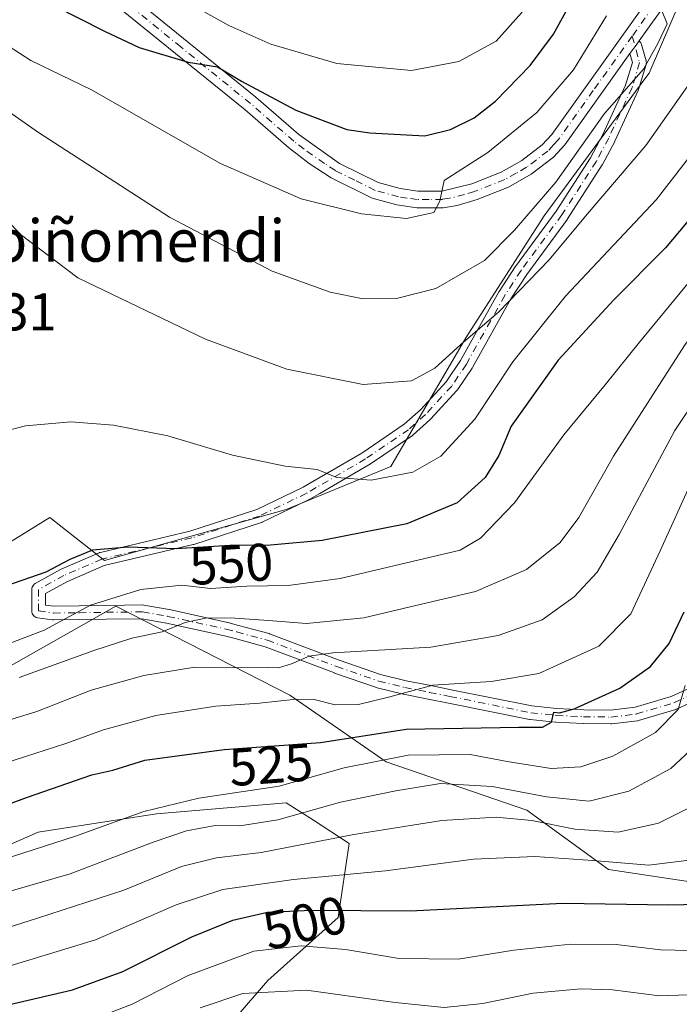
# Model space of a CAD drawing. Units: metres. Extents: x 583149 to 586590, y 4763638 to 4765994.
# Drawn here: x 585833 to 585958, y 4764859 to 4765045 of the extents above; entities that cross this region are included whole.
import ezdxf
from ezdxf.enums import TextEntityAlignment as Align

# ---------------------------------------------------------------- set-up
doc = ezdxf.new("R2010")
doc.units = ezdxf.units.M
doc.header["$MEASUREMENT"] = 0
doc.linetypes.add('DGN Style 4', pattern=[2.6384748266838614, 1.318413404963828, -0.6592067024819142, 0.001648016756204785, -0.6592067024819142])
for name, color, linetype, lineweight in [('Arbolado forestal CxS', 92, 'Continuous', 0), ('Camino Cxs', 7, 'Continuous', 0), ('Camino eje', 30, 'DGN Style 4', 13), ('Curva de nivel maestra', 30, 'Continuous', 30), ('Curva de nivel normal', 30, 'Continuous', 0), ('Pastizal CxS', 92, 'Continuous', 0), ('Pista no pavimentada Cxs', 111, 'Continuous', 0), ('Pista no pavimentada eje', 91, 'DGN Style 4', 0), ('Rótulo de curva de nivel directora', 7, 'Continuous', 0), ('Rótulo de punto de cota en terreno', 7, 'Continuous', 0), ('Texto cartográfico', 7, 'Continuous', 0)]:
    doc.layers.add(name, color=color, linetype=linetype, lineweight=lineweight)
doc.styles.add('Style-Arial', font='txt')

msp = doc.modelspace()

# ---------------------------------------------------------------- linework, layer by layer
at = {"layer": 'Arbolado forestal CxS', "color": 92, "linetype": 'Continuous', "lineweight": 0}
for points in [[(585758.1727, 4764942.908500001, 566.6382000000012), (585790.5427000001, 4764937.734300001, 557.904999999999), (585825.0247, 4764942.5275, 552.515400000004), (585839.1979, 4764951.249100001, 552.4951000000001), (585849.5549, 4764943.072100001, 550.0488000000041), (585883.9358999999, 4764952.7413, 553.2519999999931), (585903.7971000001, 4764960.891899999, 555.9550000000017), (585917.9945, 4764985.258300001, 561.5261000000028), (585932.8466999996, 4765008.365700001, 565.3568999999989), (585951.7430999996, 4765034.0481, 565.2305000000051), (585952.7131000003, 4765035.365900001, 565.1935999999987), (585967.3677000003, 4765069.444300001, 566.526199999993), (585986.2467, 4765080.3739, 561.7238000000071), (585991.5460999999, 4765096.974500001, 565.8561999999947), (586019.8923000004, 4765119.499500001, 562.0754000000015), (586037.5595000006, 4765127.541099999, 557.3053999999975), (586052.2005000003, 4765132.7985, 556.8966999999975), (586070.6448999997, 4765127.944499999, 556.9492000000029), (586084.9848999997, 4765126.771500001, 558.0399999999936)], [(585729.7111000001, 4764831.2709, 507.3837000000058), (585737.2594999997, 4764859.6721, 524.9081000000006), (585736.9139, 4764880.019500001, 536.5893999999971), (585730.1732999999, 4764901.1007, 559.8463999999949), (585733.4442999996, 4764922.905300001, 567.6708000000071), (585745.8574999999, 4764932.947100001, 568.1635999999999), (585758.1727, 4764942.908500001, 566.6382000000012), (585790.5427000001, 4764937.734300001, 557.904999999999), (585825.0247, 4764942.5275, 552.515400000004), (585839.1979, 4764951.249100001, 552.4951000000001), (585849.5549, 4764943.072100001, 550.0488000000041), (585883.9358999999, 4764952.7413, 553.2519999999931), (585903.7971000001, 4764960.891899999, 555.9550000000017), (585917.9945, 4764985.258300001, 561.5261000000028), (585932.8466999996, 4765008.365700001, 565.3568999999989), (585951.7430999996, 4765034.0481, 565.2305000000051), (585952.7131000003, 4765035.365900001, 565.1935999999987), (585967.3677000003, 4765069.444300001, 566.526199999993), (585986.2467, 4765080.3739, 561.7238000000071), (585991.5460999999, 4765096.974500001, 565.8561999999947), (586019.8923000004, 4765119.499500001, 562.0754000000015), (586037.5595000006, 4765127.541099999, 557.3053999999975)], [(586037.6149000004, 4765016.5065, 506.3181000000041), (586014.4612999996, 4764994.0559, 514.1157999999997), (586004.6387, 4764969.5001, 512.312699999995), (585999.0257000001, 4764960.3793, 511.700800000006), (585987.6667, 4764947.074300001, 511.975900000005), (585987.8321000002, 4764946.4057, 511.9484999999986), (585990.8547, 4764917.243100001, 505.9306999999972), (585990.4424999999, 4764907.0579, 503.3224000000046), (585985.6942999996, 4764907.0581, 506.394100000005), (585980.0812999997, 4764889.518300001, 502.7296000000061), (585968.1536999998, 4764881.099500001, 502.116399999999), (585945.0006999997, 4764884.6075, 505.4716999999946), (585929.5652999999, 4764895.833699999, 513.0339999999997), (585902.9042999997, 4764904.954700001, 521.540599999993), (585884.6627000002, 4764917.583900001, 531.8994999999995), (585851.6873000005, 4764934.422700001, 545.2308000000048), (585845.1183000002, 4764930.710100001, 544.4835000000021), (585819.4130999995, 4764916.181700001, 540.7366000000038)], [(585862.2103000004, 4764842.513300001, 482.0749000000069), (585880.4523, 4764863.561100001, 492.156799999997), (585893.7830999997, 4764875.487700001, 500.1745999999985), (585895.8881000001, 4764889.5197, 510.4311000000016), (585889.1135, 4764893.9035, 515.2330999999976), (585883.9606999997, 4764897.237500001, 519.0926000000036), (585859.4045000002, 4764895.133099999, 520.2023999999947), (585836.9528999999, 4764891.625499999, 522.7078000000038), (585796.9611000001, 4764874.086100001, 519.109700000001), (585777.3158999998, 4764880.400900001, 526.3084999999992), (585777.3161000004, 4764897.2393, 535.1356999999989), (585796.2597000003, 4764907.061100001, 538.7415000000037), (585819.4130999995, 4764916.181700001, 540.7366000000038), (585845.1183000002, 4764930.710100001, 544.4835000000021), (585851.6873000005, 4764934.422700001, 545.2308000000048), (585884.6627000002, 4764917.583900001, 531.8994999999995), (585902.9042999997, 4764904.954700001, 521.540599999993), (585929.5652999999, 4764895.833699999, 513.0339999999997), (585945.0006999997, 4764884.6075, 505.4716999999946), (585968.1536999998, 4764881.099500001, 502.116399999999), (585980.0812999997, 4764889.518300001, 502.7296000000061), (585985.6942999996, 4764907.0581, 506.394100000005), (585990.4424999999, 4764907.0579, 503.3224000000046)], [(585796.9611000001, 4764874.086100001, 519.109700000001), (585836.9528999999, 4764891.625499999, 522.7078000000038), (585859.4045000002, 4764895.133099999, 520.2023999999947), (585883.9606999997, 4764897.237500001, 519.0926000000036), (585889.1135, 4764893.9035, 515.2330999999976), (585895.8881000001, 4764889.5197, 510.4311000000016), (585893.7830999997, 4764875.487700001, 500.1745999999985), (585880.4523, 4764863.561100001, 492.156799999997), (585862.2103000004, 4764842.513300001, 482.0749000000069)]]:
    msp.add_polyline3d(points, dxfattribs=at)
at = {"layer": 'Camino Cxs', "color": 7, "linetype": 'Continuous', "lineweight": 0, "extrusion": (-0.8139660613887395, 0.5809074718439435, 0.002400013162584141), "elevation": 2291105.490837097, "flags": 128}
msp.add_lwpolyline([(-4218977.404041872, -4931.650338233769), (-4218976.108903298, -4931.38333735793), (-4218976.010116052, -4931.371737431384), (-4218974.433914175, -4931.356337387041)], dxfattribs=at)
at = {"layer": 'Camino Cxs', "color": 7, "linetype": 'Continuous', "lineweight": 0}
for points in [[(585962.3526999997, 4764916.988700001, 527.4088999999949), (585957.9326999999, 4764914.958699999, 529.3589999999967), (585957.8349000001, 4764914.918500001, 529.3723999999929), (585957.7635000005, 4764914.894900001, 529.3853999999993), (585950.7232999997, 4764912.7849, 526.9731000000029), (585950.5758999996, 4764912.7499, 526.9640000000073), (585950.5040999996, 4764912.7393, 526.9661999999954), (585945.6442999998, 4764912.159299999, 528.7485000000015), (585945.4824999999, 4764912.1501, 528.8601000000053), (585940.2851, 4764912.210300001, 531.2035999999935), (585940.2355000004, 4764912.2117, 531.2125999999989), (585935.0253, 4764912.471700001, 532.5816999999952), (585934.9555000003, 4764912.4771, 532.6051000000007), (585930.1555000005, 4764912.9771, 533.8996000000043), (585930.0642999997, 4764912.989900001, 533.9159000000072), (585930.0330999997, 4764912.9959, 533.9229999999952), (585914.7241000002, 4764916.085700001, 539.1751999999979), (585910.8783, 4764916.854699999, 540.6622999999963), (585906.1615000004, 4764917.7741, 541.9333999999944), (585906.1020999998, 4764917.7871, 541.934500000003), (585901.1821, 4764918.9871, 542.1003999999957), (585901.0641000001, 4764919.0219, 542.1073000000034), (585893.1089000005, 4764921.7819, 546.343599999993), (585893.0821000002, 4764921.7917, 546.3668000000034), (585879.9694999997, 4764926.771700001, 549.6037999999971), (585874.2741, 4764928.304300001, 552.656099999993), (585872.2736999998, 4764928.8365, 553.7051999999967), (585861.2978999997, 4764931.2445, 550.6955000000017), (585856.6249000002, 4764932.068700001, 551.1815999999963), (585849.9276999999, 4764931.9803, 556.5399000000034), (585844.7896999996, 4764931.910300001, 559.184699999998), (585839.9008999999, 4764931.8303, 558.9357000000019), (585839.7087000003, 4764931.842900001, 558.9014000000025), (585836.8689000001, 4764932.242900001, 557.2909999999974), (585836.8243000006, 4764932.2499, 557.2069000000047), (585836.6054999996, 4764932.308499999, 556.7924999999959), (585836.4001000002, 4764932.404300001, 556.3987999999954), (585836.2144999999, 4764932.534299999, 556.0714000000007), (585836.0543000001, 4764932.694499999, 555.917100000006), (585835.9243000001, 4764932.880100001, 555.8487000000023), (585835.8284999998, 4764933.0855, 555.8674000000028), (585835.7698999997, 4764933.304500001, 555.9707000000053), (585835.7500999998, 4764933.530099999, 556.1518999999971), (585835.7500999998, 4764937.610099999, 560.0123000000021), (585835.7698999997, 4764937.835899999, 560.136799999993), (585835.8284999998, 4764938.0547, 560.3095999999932), (585835.9243000001, 4764938.2601, 560.5271999999968), (585836.0543000001, 4764938.445699999, 560.7839999999997), (585836.2144999999, 4764938.606100001, 561.0727000000043), (585836.4118999997, 4764938.742699999, 561.4038), (585841.2237, 4764941.3893, 561.1235000000015), (585841.3333000002, 4764941.4429, 561.0246000000043), (585848.5333000004, 4764944.562899999, 552.4802999999956), (585848.6054999996, 4764944.591700001, 552.4584999999934), (585848.7525000004, 4764944.635500001, 552.4204000000027), (585865.7008999996, 4764948.623500001, 559.4300999999978), (585878.3859000001, 4764952.719900001, 554.9673999999941), (585887.1586999996, 4764956.9485, 556.7473999999929), (585888.9952999996, 4764958.0231, 556.3591000000015), (585898.2981000004, 4764963.431500001, 556.7807999999932), (585906.3371000001, 4764968.876300001, 558.6769999999962), (585909.4155000001, 4764971.6461, 559.2777999999962), (585914.2977, 4764976.939099999, 560.3260000000009), (585916.9918999998, 4764980.931700001, 562.5672999999952), (585924.2496999997, 4764993.9321, 570.3965000000027), (585924.2915000003, 4764994.000499999, 570.3796000000002), (585927.3712999999, 4764998.7205, 569.9244000000035), (585927.4130999995, 4764998.780900001, 569.9671999999991), (585935.1185, 4765009.247300001, 571.742499999993), (585941.6080999998, 4765019.358700001, 566.551099999997), (585943.8958999999, 4765023.6395, 566.7228999999934), (585948.2613000004, 4765033.091499999, 566.9556000000011), (585949.5475000005, 4765037.385299999, 566.6272999999928), (585949.0844999999, 4765039.067100001, 567.3411999999954), (585950.0000999998, 4765040.350099999, 567.325800000006), (585950.0575000001, 4765040.430500001, 567.3142999999982), (585950.8092999998, 4765041.485099999, 567.047200000001), (585950.8931, 4765041.4265, 566.9759999999952), (585951.0532999998, 4765041.266100001, 566.8368000000046), (585951.1832999997, 4765041.080499999, 566.7222999999941), (585951.2789000003, 4765040.8751, 566.6349000000046), (585951.3107000003, 4765040.775699999, 566.6037999999971), (585952.1535, 4765037.715299999, 566.0963000000047), (585952.1892999997, 4765037.5371, 566.0910000000003), (585952.2001, 4765037.355699999, 566.1321999999927), (585952.1853, 4765037.174500001, 566.188599999994), (585952.1454999996, 4765036.997099999, 566.2476000000024), (585950.7254999997, 4765032.257099999, 567.4661999999954), (585950.7017000001, 4765032.185500001, 567.4974999999977), (585950.6602999996, 4765032.085100001, 567.5399000000034), (585946.2402999997, 4765022.515100001, 566.4259000000021), (585946.2067, 4765022.4475, 566.4018000000069), (585943.8766999999, 4765018.0875, 565.7796999999991), (585943.8561000006, 4765018.050100001, 565.7807999999932), (585943.8243000006, 4765017.9979, 565.7831000000006), (585937.2843000004, 4765007.8079, 572.2848999999987), (585937.2368999999, 4765007.739499999, 572.335699999996), (585929.5286999998, 4764997.2689, 569.0270000000019), (585926.4933000002, 4764992.6173, 572.4940999999963), (585919.2304999996, 4764979.608300001, 563.141499999998), (585919.1776999999, 4764979.5231, 563.0359000000026), (585916.3979000002, 4764975.403100001, 560.8649000000005), (585916.3161000004, 4764975.294500001, 560.8338999999978), (585916.2757000001, 4764975.2487, 560.8191999999982), (585911.2856999999, 4764969.8387, 560.1542999999947), (585911.1995000001, 4764969.753699999, 560.1483000000007), (585908.0097000003, 4764966.8837, 559.4204000000027), (585907.9759000001, 4764966.8543, 559.4195999999939), (585907.8690999999, 4764966.7739, 559.411500000002), (585899.7193, 4764961.253900001, 556.6410999999935), (585899.6435000002, 4764961.206300001, 556.610400000005), (585890.3051000005, 4764955.777100001, 556.8309000000008), (585888.4232999999, 4764954.676300001, 557.9220999999961), (585888.3344999999, 4764954.629100001, 557.9820000000036), (585879.4347000001, 4764950.3391, 557.2663999999932), (585879.3148999996, 4764950.2885, 557.2593000000053), (585879.2695000004, 4764950.2731, 557.2538999999961), (585866.4495000001, 4764946.133099999, 559.8212000000058), (585866.3479000004, 4764946.104699999, 559.7771000000066), (585849.4606999997, 4764942.131300001, 553.4821999999986), (585842.4231000004, 4764939.081700001, 560.6869000000006), (585838.3501000004, 4764936.841499999, 561.5632999999943), (585838.3501000004, 4764934.6599, 560.1122999999934), (585839.9707000004, 4764934.431700001, 560.0622000000003), (585844.7505000001, 4764934.5101, 560.0194999999949), (585849.8926999997, 4764934.5801, 557.3421999999991), (585856.7216999996, 4764934.670100001, 551.6750999999931), (585856.9559000004, 4764934.6505, 551.5032999999967), (585861.7758999999, 4764933.8003, 550.911500000002), (585861.8287000004, 4764933.789899999, 550.9119999999966), (585872.8586999997, 4764931.369899999, 554.5032000000066), (585872.9143000003, 4764931.356500001, 554.4809999999999), (585874.9461000003, 4764930.8159, 553.608600000007), (585880.7078999998, 4764929.265500001, 550.4983999999968), (585880.8233000003, 4764929.228700001, 550.4271000000008), (585893.9791000001, 4764924.232100001, 546.4809999999999), (585901.8580999998, 4764921.498500001, 543.7422999999981), (585906.6886999998, 4764920.3203, 543.6144999999962), (585911.3821, 4764919.4055, 541.8322999999946), (585915.2361000003, 4764918.6347, 539.7283000000025), (585930.4864999996, 4764915.556700001, 536.1241000000009), (585935.1898999996, 4764915.0667, 534.467499999999), (585940.3400999998, 4764914.809699999, 533.1074999999983), (585945.4203000005, 4764914.7511, 530.8093999999984), (585950.0844999999, 4764915.307700001, 529.6401999999945), (585956.9299, 4764917.359300001, 531.3141999999935), (585961.1776999999, 4764919.3103, 529.254700000005)], [(585950.8092999998, 4765041.485099999, 567.047200000001), (585950.8931, 4765041.4265, 566.9759999999952), (585951.0532999998, 4765041.266100001, 566.8368000000046), (585951.1832999997, 4765041.080499999, 566.7222999999941), (585951.2789000003, 4765040.8751, 566.6349000000046), (585951.3107000003, 4765040.775699999, 566.6037999999971), (585952.1535, 4765037.715299999, 566.0963000000047), (585952.1892999997, 4765037.5371, 566.0910000000003), (585952.2001, 4765037.355699999, 566.1321999999927), (585952.1853, 4765037.174500001, 566.188599999994), (585952.1454999996, 4765036.997099999, 566.2476000000024), (585950.7254999997, 4765032.257099999, 567.4661999999954), (585950.7017000001, 4765032.185500001, 567.4974999999977), (585950.6602999996, 4765032.085100001, 567.5399000000034), (585946.2402999997, 4765022.515100001, 566.4259000000021), (585946.2067, 4765022.4475, 566.4018000000069), (585943.8766999999, 4765018.0875, 565.7796999999991), (585943.8561000006, 4765018.050100001, 565.7807999999932), (585943.8243000006, 4765017.9979, 565.7831000000006), (585937.2843000004, 4765007.8079, 572.2848999999987), (585937.2368999999, 4765007.739499999, 572.335699999996), (585929.5286999998, 4764997.2689, 569.0270000000019), (585926.4933000002, 4764992.6173, 572.4940999999963), (585919.2304999996, 4764979.608300001, 563.141499999998), (585919.1776999999, 4764979.5231, 563.0359000000026), (585916.3979000002, 4764975.403100001, 560.8649000000005), (585916.3161000004, 4764975.294500001, 560.8338999999978), (585916.2757000001, 4764975.2487, 560.8191999999982), (585911.2856999999, 4764969.8387, 560.1542999999947), (585911.1995000001, 4764969.753699999, 560.1483000000007), (585908.0097000003, 4764966.8837, 559.4204000000027), (585907.9759000001, 4764966.8543, 559.4195999999939), (585907.8690999999, 4764966.7739, 559.411500000002), (585899.7193, 4764961.253900001, 556.6410999999935), (585899.6435000002, 4764961.206300001, 556.610400000005), (585890.3051000005, 4764955.777100001, 556.8309000000008), (585888.4232999999, 4764954.676300001, 557.9220999999961), (585888.3344999999, 4764954.629100001, 557.9820000000036), (585879.4347000001, 4764950.3391, 557.2663999999932), (585879.3148999996, 4764950.2885, 557.2593000000053), (585879.2695000004, 4764950.2731, 557.2538999999961), (585866.4495000001, 4764946.133099999, 559.8212000000058), (585866.3479000004, 4764946.104699999, 559.7771000000066), (585849.4606999997, 4764942.131300001, 553.4821999999986), (585842.4231000004, 4764939.081700001, 560.6869000000006), (585838.3501000004, 4764936.841499999, 561.5632999999943), (585838.3501000004, 4764934.6599, 560.1122999999934), (585839.9707000004, 4764934.431700001, 560.0622000000003), (585844.7505000001, 4764934.5101, 560.0194999999949), (585849.8926999997, 4764934.5801, 557.3421999999991), (585856.7216999996, 4764934.670100001, 551.6750999999931), (585856.9559000004, 4764934.6505, 551.5032999999967), (585861.7758999999, 4764933.8003, 550.911500000002), (585861.8287000004, 4764933.789899999, 550.9119999999966), (585872.8586999997, 4764931.369899999, 554.5032000000066), (585872.9143000003, 4764931.356500001, 554.4809999999999), (585874.9461000003, 4764930.8159, 553.608600000007), (585880.7078999998, 4764929.265500001, 550.4983999999968), (585880.8233000003, 4764929.228700001, 550.4271000000008), (585893.9791000001, 4764924.232100001, 546.4809999999999), (585901.8580999998, 4764921.498500001, 543.7422999999981), (585906.6886999998, 4764920.3203, 543.6144999999962), (585911.3821, 4764919.4055, 541.8322999999946), (585915.2361000003, 4764918.6347, 539.7283000000025), (585930.4864999996, 4764915.556700001, 536.1241000000009), (585935.1898999996, 4764915.0667, 534.467499999999), (585940.3400999998, 4764914.809699999, 533.1074999999983), (585945.4203000005, 4764914.7511, 530.8093999999984), (585950.0844999999, 4764915.307700001, 529.6401999999945), (585956.9299, 4764917.359300001, 531.3141999999935), (585961.1776999999, 4764919.3103, 529.254700000005)], [(585962.3526999997, 4764916.988700001, 527.4088999999949), (585957.9326999999, 4764914.958699999, 529.3589999999967), (585957.8349000001, 4764914.918500001, 529.3723999999929), (585957.7635000005, 4764914.894900001, 529.3853999999993), (585950.7232999997, 4764912.7849, 526.9731000000029), (585950.5758999996, 4764912.7499, 526.9640000000073), (585950.5040999996, 4764912.7393, 526.9661999999954), (585945.6442999998, 4764912.159299999, 528.7485000000015), (585945.4824999999, 4764912.1501, 528.8601000000053), (585940.2851, 4764912.210300001, 531.2035999999935), (585940.2355000004, 4764912.2117, 531.2125999999989), (585935.0253, 4764912.471700001, 532.5816999999952), (585934.9555000003, 4764912.4771, 532.6051000000007), (585930.1555000005, 4764912.9771, 533.8996000000043), (585930.0642999997, 4764912.989900001, 533.9159000000072), (585930.0330999997, 4764912.9959, 533.9229999999952), (585914.7241000002, 4764916.085700001, 539.1751999999979), (585910.8783, 4764916.854699999, 540.6622999999963), (585906.1615000004, 4764917.7741, 541.9333999999944), (585906.1020999998, 4764917.7871, 541.934500000003), (585901.1821, 4764918.9871, 542.1003999999957), (585901.0641000001, 4764919.0219, 542.1073000000034), (585893.1089000005, 4764921.7819, 546.343599999993), (585893.0821000002, 4764921.7917, 546.3668000000034), (585879.9694999997, 4764926.771700001, 549.6037999999971), (585874.2741, 4764928.304300001, 552.656099999993), (585872.2736999998, 4764928.8365, 553.7051999999967), (585861.2978999997, 4764931.2445, 550.6955000000017), (585856.6249000002, 4764932.068700001, 551.1815999999963), (585849.9276999999, 4764931.9803, 556.5399000000034), (585844.7896999996, 4764931.910300001, 559.184699999998), (585839.9008999999, 4764931.8303, 558.9357000000019), (585839.7087000003, 4764931.842900001, 558.9014000000025), (585836.8689000001, 4764932.242900001, 557.2909999999974), (585836.8243000006, 4764932.2499, 557.2069000000047), (585836.6054999996, 4764932.308499999, 556.7924999999959), (585836.4001000002, 4764932.404300001, 556.3987999999954), (585836.2144999999, 4764932.534299999, 556.0714000000007), (585836.0543000001, 4764932.694499999, 555.917100000006), (585835.9243000001, 4764932.880100001, 555.8487000000023), (585835.8284999998, 4764933.0855, 555.8674000000028), (585835.7698999997, 4764933.304500001, 555.9707000000053), (585835.7500999998, 4764933.530099999, 556.1518999999971), (585835.7500999998, 4764937.610099999, 560.0123000000021), (585835.7698999997, 4764937.835899999, 560.136799999993), (585835.8284999998, 4764938.0547, 560.3095999999932), (585835.9243000001, 4764938.2601, 560.5271999999968), (585836.0543000001, 4764938.445699999, 560.7839999999997), (585836.2144999999, 4764938.606100001, 561.0727000000043), (585836.4118999997, 4764938.742699999, 561.4038), (585841.2237, 4764941.3893, 561.1235000000015), (585841.3333000002, 4764941.4429, 561.0246000000043), (585848.5333000004, 4764944.562899999, 552.4802999999956), (585848.6054999996, 4764944.591700001, 552.4584999999934), (585848.7525000004, 4764944.635500001, 552.4204000000027), (585865.7008999996, 4764948.623500001, 559.4300999999978), (585878.3859000001, 4764952.719900001, 554.9673999999941), (585887.1586999996, 4764956.9485, 556.7473999999929), (585888.9952999996, 4764958.0231, 556.3591000000015), (585898.2981000004, 4764963.431500001, 556.7807999999932), (585906.3371000001, 4764968.876300001, 558.6769999999962), (585909.4155000001, 4764971.6461, 559.2777999999962), (585914.2977, 4764976.939099999, 560.3260000000009), (585916.9918999998, 4764980.931700001, 562.5672999999952), (585924.2496999997, 4764993.9321, 570.3965000000027), (585924.2915000003, 4764994.000499999, 570.3796000000002), (585927.3712999999, 4764998.7205, 569.9244000000035), (585927.4130999995, 4764998.780900001, 569.9671999999991), (585935.1185, 4765009.247300001, 571.742499999993), (585941.6080999998, 4765019.358700001, 566.551099999997), (585943.8958999999, 4765023.6395, 566.7228999999934), (585948.2613000004, 4765033.091499999, 566.9556000000011), (585949.5475000005, 4765037.385299999, 566.6272999999928), (585949.0844999999, 4765039.067100001, 567.3411999999954)]]:
    msp.add_polyline3d(points, dxfattribs=at)
at = {"layer": 'Camino eje', "color": 30, "linetype": 'DGN Style 4', "lineweight": 13}
msp.add_polyline3d([(585949.5164999999, 4765042.394900001, 568.3171000000002), (585950.9001000002, 4765037.370100001, 566.3735000000015), (585949.4801000003, 4765032.630100001, 567.1411999999982), (585945.0601000004, 4765023.0601, 566.5527000000002), (585942.7301000003, 4765018.700099999, 566.0034000000014), (585936.1901000004, 4765008.5101, 572.0139000000054), (585928.4600999998, 4764998.0101, 569.3882000000012), (585925.3800999997, 4764993.290100001, 571.3974000000017), (585918.1001000004, 4764980.2501, 562.9182000000001), (585915.3201000001, 4764976.130100001, 560.5877000000038), (585910.3300999999, 4764970.720100001, 559.6494999999995), (585907.1401000004, 4764967.850099999, 558.767200000002), (585898.9901000002, 4764962.3301, 556.7284999999974), (585889.6501000002, 4764956.9001, 556.5834999999934), (585887.7701000003, 4764955.800100001, 557.5255999999936), (585878.8701, 4764951.5101, 556.0877000000038), (585866.0500999996, 4764947.370100001, 559.8601999999955), (585849.0500999996, 4764943.370100001, 552.8709999999992), (585841.8501000004, 4764940.2501, 560.7707999999984), (585837.0500999996, 4764937.610099999, 561.6753000000026), (585837.0500999996, 4764933.530099999, 558.443299999999), (585839.8901000004, 4764933.130100001, 559.3773999999976), (585844.7701000003, 4764933.210100001, 559.784599999999), (585849.9101, 4764933.280099999, 557.1928999999947), (585856.7301000003, 4764933.370100001, 551.511799999993), (585861.5500999996, 4764932.520099999, 551.100099999996), (585872.5800999999, 4764930.100099999, 554.077099999995), (585874.6101000002, 4764929.5601, 553.1165000000037), (585880.3701, 4764928.0101, 549.9130000000005), (585893.5351, 4764923.0101, 546.4667000000045), (585901.4901000002, 4764920.2501, 542.914499999999), (585906.4101, 4764919.050100001, 542.7737000000052), (585911.1300999997, 4764918.130100001, 541.068499999994), (585914.9801000003, 4764917.360099999, 539.0013000000035), (585930.2901, 4764914.270099999, 535.0412999999971), (585935.0900999998, 4764913.770099999, 533.5136999999959), (585940.3000999996, 4764913.5101, 531.9936000000016), (585945.4901000002, 4764913.450099999, 529.5328000000009), (585950.3501000004, 4764914.030099999, 528.3027000000002), (585957.3901000004, 4764916.140100001, 530.402700000006), (585961.8101000004, 4764918.170100001, 528.184699999998)], dxfattribs=at)
at = {"layer": 'Curva de nivel maestra', "color": 30, "linetype": 'Continuous', "lineweight": 30, "flags": 128}
for points, elevation in [([(585991.4699999997, 4765050.110099999), (585980.8600000005, 4765035.370100001), (585969.7100000001, 4765018.800100001), (585955.8399999999, 4765002.290100001), (585946.0099999999, 4764992.440099999), (585935.4900000002, 4764981.020099999), (585926.5700000003, 4764968.550100001), (585924.2800000003, 4764962.950099999), (585921.6600000003, 4764958.800100001), (585916.3499999996, 4764954.0001), (585906.7999999998, 4764950.040100001), (585890.7999999998, 4764946.860099999), (585881, 4764945.970100001), (585873.2699999996, 4764945.940099999), (585863.1399999997, 4764945.290100001), (585854.0300000003, 4764945.610099999), (585847.2699999996, 4764945.0601), (585842.9500000002, 4764943.3101), (585838.4000000004, 4764940.9001), (585829.2800000003, 4764937.700099999)], 550), ([(585839.9400000004, 4765048.1601), (585849.5199999996, 4765043.3101), (585856.0800000001, 4765040.2501), (585865.4000000004, 4765037.460100001), (585870.9199999999, 4765036.5601), (585875.4800000004, 4765033.870100001), (585885.7999999998, 4765028.3301), (585895.4299999997, 4765024.710100001), (585899.8300000001, 4765024.050100001), (585910.2400000002, 4765023.520099999), (585915.0800000001, 4765024.700099999), (585919.5999999996, 4765026.920100001), (585923.6399999997, 4765030.050100001), (585930.1600000003, 4765036.800100001), (585934.5800000001, 4765042.720100001), (585937.7100000001, 4765048.350099999)], 575), ([(585813.5899999999, 4764890.440099999), (585834.9199999999, 4764898.270099999), (585847.1299999999, 4764902.5101), (585851.1299999999, 4764903.370100001), (585857.1699999999, 4764905.270099999), (585872.1900000004, 4764907.3101), (585890.4299999997, 4764908.6501), (585906.6900000004, 4764911.170100001), (585928.04, 4764911.5601), (585932.5300000003, 4764911.5601), (585934.2199999997, 4764912.460100001), (585934.7000000002, 4764914.380100001), (585935.7699999996, 4764914.220100001), (585938.5499999998, 4764914.9901), (585947.1900000004, 4764918.890100001), (585952.9699999997, 4764923.020099999), (585956.5199999996, 4764927.350099999), (585959.3899999997, 4764933.350099999)], 525), ([(585824.7400000002, 4764857.460100001), (585843.4699999997, 4764861.8201), (585853, 4764865.280099999), (585866.0800000001, 4764871.860099999), (585873.8700000001, 4764874.960100001), (585880.3899999997, 4764876.4801), (585888.7400000002, 4764876.890100001), (585907.4400000004, 4764876.7401), (585936.3499999996, 4764878.190099999), (585956.4400000004, 4764877.870100001), (585964.9299999997, 4764878.110099999)], 500)]:
    msp.add_lwpolyline(points, dxfattribs=dict(at, elevation=elevation))
at = {"layer": 'Curva de nivel normal', "color": 30, "linetype": 'Continuous', "lineweight": 0, "flags": 128}
for points, elevation in [([(585832.9400000004, 4765063.289999999), (585835.1200000001, 4765063.65), (585839.1699999999, 4765063.24), (585844.9400000004, 4765061.09), (585850.6399999997, 4765056.859999999), (585873.0700000003, 4765044.380000001), (585881.0800000001, 4765040.859999999), (585893.5700000003, 4765037.189999999), (585907.7000000002, 4765035.890000001), (585916.6900000004, 4765037.58), (585923.7199999997, 4765041.4), (585928.5700000003, 4765046.779999999), (585933.0800000001, 4765054.07), (585944.7199999997, 4765071.4), (585959.3399999999, 4765090.310000001), (585968.7999999998, 4765100.029999999), (585975.7999999998, 4765107.210000001), (585979.1299999999, 4765111.26), (585982.7999999998, 4765115.109999999), (585989.1299999999, 4765122.380000001), (586003.7999999998, 4765138.83), (586015.4699999997, 4765155.480000001)], 580), ([(585827.7100000001, 4765030.65), (585837.04, 4765024.15), (585861.8399999999, 4765008.119999999), (585881.3300000001, 4764997.880000001), (585892.3200000003, 4764993.880000001), (585898.5300000003, 4764992.65), (585904.8399999999, 4764992.67), (585912.29, 4764994.600000001), (585921.5300000003, 4764999.880000001), (585927.2300000004, 4765005.640000001), (585935.0199999996, 4765014.74), (585944.2599999999, 4765027.730000001), (585951.6500000004, 4765036.140000001), (585954.3899999997, 4765040.970000001), (585956.1299999999, 4765044.689999999), (585955.1799999997, 4765047.02), (585953.4299999997, 4765049.220000001), (585954.2699999996, 4765052.49), (585959.2599999999, 4765060.220000001), (585972.2599999999, 4765077.65), (585988.9100000003, 4765096.529999999), (586022.7999999998, 4765129.609999999), (586032.8300000001, 4765144.100000001), (586035.4199999999, 4765146.800000001)], 565), ([(585825.4699999997, 4764966.279999999), (585834.5599999996, 4764968.58), (585843.1500000004, 4764969.32), (585851.2599999999, 4764968.689999999), (585861.5199999996, 4764966.720000001), (585873.7999999998, 4764963.02), (585883.7400000002, 4764960.960000001), (585889.8200000003, 4764960.300000001), (585893.5499999998, 4764958.810000001), (585900.0599999996, 4764958.33), (585907.9500000002, 4764959.83), (585913.2800000003, 4764962.82), (585919.7199999997, 4764969.859999999), (585926.8899999997, 4764980.689999999), (585936.8600000005, 4764993.130000001), (585954.0599999996, 4765011.380000001), (585962.1399999997, 4765021.810000001), (585967.5, 4765030.27), (585980.5199999996, 4765048.180000001), (585986.4800000004, 4765057.789999999), (585990.1900000004, 4765066.109999999), (586001.5199999996, 4765085.02), (586034.1699999999, 4765118.730000001), (586041.4699999997, 4765124.279999999)], 555), ([(586038.7999999998, 4765103.480000001), (586023.9000000004, 4765085.619999999), (586012.8799999999, 4765069.5), (586007.9000000004, 4765061.59), (585999.9500000002, 4765048.16), (585987.7400000002, 4765033.600000001), (585976.4400000004, 4765016.980000001), (585963.3399999999, 4764999.539999999), (585950.8799999999, 4764984.439999999), (585944.4100000003, 4764976.34), (585936.5800000001, 4764966.890000001), (585927.2000000002, 4764953.99), (585920.79, 4764947.350000001), (585916.9299999997, 4764945.02), (585894.1699999999, 4764939.680000001), (585884.3399999999, 4764938.359999999), (585876.5, 4764938.25), (585869.5899999999, 4764937.77), (585864.1900000004, 4764938.4), (585856.4000000004, 4764937.58), (585846.8700000001, 4764934.630000001), (585838.0700000003, 4764929.930000001), (585827.7999999998, 4764925.970000001)], 545), ([(585826.4900000002, 4765012.4), (585833.5499999998, 4765004.880000001), (585844.5099999999, 4764996.59), (585868.6399999997, 4764985.02), (585884.0999999996, 4764979.32), (585898.5199999996, 4764976.41), (585907.7000000002, 4764977.09), (585912.1399999997, 4764979.5), (585917.0700000003, 4764983.99), (585924.2300000004, 4764990.180000001), (585933.7599999999, 4765000.02), (585940.9600000001, 4765008.689999999), (585952.0800000001, 4765021.689999999), (585966.6799999997, 4765042.350000001), (585976.9299999997, 4765058.350000001)], 560), ([(585828.0800000001, 4764911.880000001), (585836.7100000001, 4764914.470000001), (585847, 4764918.529999999), (585856.9600000001, 4764921.300000001), (585866.6299999999, 4764922.91), (585873.8799999999, 4764922.779999999), (585878.7199999997, 4764922.92), (585882.4699999997, 4764922.74), (585884.9699999997, 4764923.529999999), (585888.29, 4764924.980000001), (585892.7999999998, 4764925.619999999), (585911.3399999999, 4764926.689999999), (585924.1299999999, 4764928.869999999), (585932.4699999997, 4764931.83), (585938.5300000003, 4764936.24), (585942.8600000005, 4764940.890000001), (585947.0300000003, 4764948.02), (585957.6200000001, 4764967.689999999), (585974.6399999997, 4764993.15), (585989.4199999999, 4765016.859999999), (585999.1200000001, 4765029.15), (586009.7999999998, 4765037.980000001), (586015.2300000004, 4765043.850000001), (586020.2199999997, 4765051.980000001)], 535), ([(585833.3899999997, 4764920.939999999), (585847.4900000002, 4764926.07), (585854.7199999997, 4764928.369999999), (585860.4699999997, 4764929.57), (585864.7999999998, 4764931.369999999), (585869, 4764932.210000001), (585874.25, 4764932.16), (585880.6299999999, 4764931.730000001), (585887.8300000001, 4764931.189999999), (585898.6500000004, 4764932.210000001), (585907.4199999999, 4764934.32), (585919.8300000001, 4764937.25), (585929.4600000001, 4764941.359999999), (585935.8799999999, 4764946.49), (585939.4199999999, 4764951.230000001), (585945.9600000001, 4764962.82), (585959.4100000003, 4764983.779999999), (585977.04, 4765008.060000001), (585988.0899999999, 4765025.039999999), (585995.2800000003, 4765033.42), (586004.0899999999, 4765041.52), (586010.7999999998, 4765050.779999999)], 540), ([(585944.6799999997, 4765046.210000001), (585938.3899999997, 4765035.980000001), (585931.4500000002, 4765027.890000001), (585922.1900000004, 4765020.359999999), (585913.8799999999, 4765015.02), (585913.0599999996, 4765011.16), (585911.9400000004, 4765008.970000001), (585906.7400000002, 4765007.83), (585898.2000000002, 4765008.720000001), (585886.7999999998, 4765011.58), (585871.5199999996, 4765018.279999999), (585847.0899999999, 4765032.24), (585835.5999999996, 4765037.779999999), (585829.2300000004, 4765041.779999999)], 570), ([(585815.2000000002, 4764899.77), (585834.3499999996, 4764905.9), (585842.2000000002, 4764908.42), (585849.3200000003, 4764911.050000001), (585859.2599999999, 4764913.76), (585870.6399999997, 4764915.5), (585878.9299999997, 4764916.08), (585885.8300000001, 4764916.859999999), (585889.25, 4764916.800000001), (585893.2400000002, 4764915.789999999), (585897.6799999997, 4764915.800000001), (585903.6200000001, 4764917.27), (585911.7400000002, 4764919.5), (585922.7800000003, 4764920.16), (585931.8200000003, 4764921.680000001), (585943.2100000001, 4764926.880000001), (585949.2800000003, 4764933), (585954.7999999998, 4764944.92), (585960.9699999997, 4764958.449999999)], 530), ([(585816.1600000003, 4764881.92), (585844.0599999996, 4764890.91), (585857, 4764895.560000001), (585867.4199999999, 4764898.08), (585882.6399999997, 4764900.380000001), (585894.9600000001, 4764903.84), (585907.0599999996, 4764906.24), (585918.8300000001, 4764906.33), (585925.8200000003, 4764905.039999999), (585934.1600000003, 4764903.720000001), (585939.8099999996, 4764904.029999999), (585945.8799999999, 4764906.039999999), (585953.9199999999, 4764910.52), (585958.2300000004, 4764914.850000001), (585959.5599999996, 4764919.4)], 520), ([(585813.9299999997, 4764875.350000001), (585843.0300000003, 4764883.77), (585858.75, 4764889.789999999), (585865.0700000003, 4764891.930000001), (585870.4699999997, 4764892.92), (585875.1900000004, 4764892.859999999), (585882.3499999996, 4764893.980000001), (585894.25, 4764897.34), (585904.7199999997, 4764899.449999999), (585913.2000000002, 4764900.880000001), (585922.9699999997, 4764900.33), (585933.2599999999, 4764898.32), (585941.3700000001, 4764897.550000001), (585948.9000000004, 4764899.439999999), (585956.8600000005, 4764903.720000001), (585965.0499999998, 4764911.359999999)], 515), ([(585822.7300000004, 4764870.91), (585836.8499999996, 4764875.359999999), (585853.2199999997, 4764880.66), (585864.1299999999, 4764885.130000001), (585870.7800000003, 4764886.800000001), (585879.2000000002, 4764887.789999999), (585896.7699999996, 4764891.220000001), (585913.4800000004, 4764893.880000001), (585923.7300000004, 4764894.5), (585930.5, 4764893.869999999), (585938.6799999997, 4764892.199999999), (585946.8899999997, 4764891.630000001), (585954.4900000002, 4764893.359999999), (585960.7199999997, 4764896.449999999)], 510), ([(585825.1299999999, 4764864.4), (585847.7999999998, 4764871.279999999), (585863.0899999999, 4764877.890000001), (585871.9299999997, 4764880.789999999), (585885.3399999999, 4764882.720000001), (585902.7800000003, 4764884.32), (585919.4699999997, 4764886.539999999), (585931.04, 4764887.02), (585942.0700000003, 4764886.300000001), (585952.7000000002, 4764885.42), (585961.7999999998, 4764886.529999999)], 505), ([(585846.04, 4764855.730000001), (585854.7800000003, 4764859.07), (585865.3799999999, 4764864.5), (585877.7999999998, 4764869.109999999), (585886.7999999998, 4764870.15), (585895.2000000002, 4764869.41), (585905.3899999997, 4764867.74), (585916.5300000003, 4764867.600000001), (585927.0800000001, 4764869.310000001), (585937.9000000004, 4764870.460000001), (585946.4600000001, 4764870.369999999), (585954.9299999997, 4764869.4), (585968.5899999999, 4764869.050000001)], 495), ([(585965.4000000004, 4764861.07), (585954.7000000002, 4764860.680000001), (585945.7999999998, 4764861.789999999), (585939.7999999998, 4764862.01), (585930.7800000003, 4764861.140000001), (585921.2400000002, 4764859.189999999), (585913.9199999999, 4764858.449999999), (585904.5800000001, 4764859.4), (585887.7999999998, 4764861.710000001), (585875.7199999997, 4764861.130000001), (585867.6699999999, 4764858.390000001)], 490)]:
    msp.add_lwpolyline(points, dxfattribs=dict(at, elevation=elevation))
at = {"layer": 'Pastizal CxS', "color": 92, "linetype": 'Continuous', "lineweight": 0}
for points in [[(585758.1727, 4764942.908500001, 566.6382000000012), (585790.5427000001, 4764937.734300001, 557.904999999999), (585825.0247, 4764942.5275, 552.515400000004), (585839.1979, 4764951.249100001, 552.4951000000001), (585849.5549, 4764943.072100001, 550.0488000000041), (585883.9358999999, 4764952.7413, 553.2519999999931), (585903.7971000001, 4764960.891899999, 555.9550000000017), (585917.9945, 4764985.258300001, 561.5261000000028), (585932.8466999996, 4765008.365700001, 565.3568999999989), (585951.7430999996, 4765034.0481, 565.2305000000051), (585952.7131000003, 4765035.365900001, 565.1935999999987), (585967.3677000003, 4765069.444300001, 566.526199999993), (585986.2467, 4765080.3739, 561.7238000000071), (585991.5460999999, 4765096.974500001, 565.8561999999947), (586019.8923000004, 4765119.499500001, 562.0754000000015), (586037.5595000006, 4765127.541099999, 557.3053999999975), (586052.2005000003, 4765132.7985, 556.8966999999975), (586070.6448999997, 4765127.944499999, 556.9492000000029), (586084.9848999997, 4765126.771500001, 558.0399999999936)], [(586037.5595000006, 4765127.541099999, 557.3053999999975), (586019.8923000004, 4765119.499500001, 562.0754000000015), (585991.5460999999, 4765096.974500001, 565.8561999999947), (585986.2467, 4765080.3739, 561.7238000000071), (585967.3677000003, 4765069.444300001, 566.526199999993), (585952.7131000003, 4765035.365900001, 565.1935999999987), (585951.7430999996, 4765034.0481, 565.2305000000051), (585932.8466999996, 4765008.365700001, 565.3568999999989), (585917.9945, 4764985.258300001, 561.5261000000028), (585903.7971000001, 4764960.891899999, 555.9550000000017), (585883.9358999999, 4764952.7413, 553.2519999999931), (585849.5549, 4764943.072100001, 550.0488000000041), (585839.1979, 4764951.249100001, 552.4951000000001), (585825.0247, 4764942.5275, 552.515400000004), (585790.5427000001, 4764937.734300001, 557.904999999999), (585758.1727, 4764942.908500001, 566.6382000000012), (585738.8957000002, 4764947.434900001, 572.1680999999953), (585716.0009000005, 4764976.326900001, 564.792100000006)], [(585862.2103000004, 4764842.513300001, 482.0749000000069), (585880.4523, 4764863.561100001, 492.156799999997), (585893.7830999997, 4764875.487700001, 500.1745999999985), (585895.8881000001, 4764889.5197, 510.4311000000016), (585889.1135, 4764893.9035, 515.2330999999976), (585883.9606999997, 4764897.237500001, 519.0926000000036), (585859.4045000002, 4764895.133099999, 520.2023999999947), (585836.9528999999, 4764891.625499999, 522.7078000000038), (585796.9611000001, 4764874.086100001, 519.109700000001), (585777.3158999998, 4764880.400900001, 526.3084999999992), (585777.3161000004, 4764897.2393, 535.1356999999989), (585796.2597000003, 4764907.061100001, 538.7415000000037), (585819.4130999995, 4764916.181700001, 540.7366000000038), (585845.1183000002, 4764930.710100001, 544.4835000000021), (585851.6873000005, 4764934.422700001, 545.2308000000048), (585884.6627000002, 4764917.583900001, 531.8994999999995), (585902.9042999997, 4764904.954700001, 521.540599999993), (585929.5652999999, 4764895.833699999, 513.0339999999997), (585945.0006999997, 4764884.6075, 505.4716999999946), (585968.1536999998, 4764881.099500001, 502.116399999999), (585980.0812999997, 4764889.518300001, 502.7296000000061), (585985.6942999996, 4764907.0581, 506.394100000005), (585990.4424999999, 4764907.0579, 503.3224000000046)], [(585819.4130999995, 4764916.181700001, 540.7366000000038), (585845.1183000002, 4764930.710100001, 544.4835000000021), (585851.6873000005, 4764934.422700001, 545.2308000000048), (585884.6627000002, 4764917.583900001, 531.8994999999995), (585902.9042999997, 4764904.954700001, 521.540599999993), (585929.5652999999, 4764895.833699999, 513.0339999999997), (585945.0006999997, 4764884.6075, 505.4716999999946), (585968.1536999998, 4764881.099500001, 502.116399999999), (585980.0812999997, 4764889.518300001, 502.7296000000061), (585985.6942999996, 4764907.0581, 506.394100000005), (585990.4424999999, 4764907.0579, 503.3224000000046), (585989.9543000003, 4764895.002499999, 500.2946999999986), (585993.7692999998, 4764868.1009, 490.0240999999951), (585994.2669000002, 4764864.5909, 488.5956000000006), (585999.1617000002, 4764837.365300001, 472.8650000000052)], [(585862.2103000004, 4764842.513300001, 482.0749000000069), (585880.4523, 4764863.561100001, 492.156799999997), (585893.7830999997, 4764875.487700001, 500.1745999999985), (585895.8881000001, 4764889.5197, 510.4311000000016), (585889.1135, 4764893.9035, 515.2330999999976), (585883.9606999997, 4764897.237500001, 519.0926000000036), (585859.4045000002, 4764895.133099999, 520.2023999999947), (585836.9528999999, 4764891.625499999, 522.7078000000038), (585796.9611000001, 4764874.086100001, 519.109700000001)]]:
    msp.add_polyline3d(points, dxfattribs=at)
at = {"layer": 'Pista no pavimentada Cxs', "color": 111, "linetype": 'Continuous', "lineweight": 0, "extrusion": (-0.8139660613887395, 0.5809074718439435, 0.002400013162584141), "elevation": 2291105.490837097, "flags": 128}
msp.add_lwpolyline([(-4218977.404041872, -4931.650338233769), (-4218976.108903298, -4931.38333735793), (-4218976.010116052, -4931.371737431384), (-4218974.433914175, -4931.356337387041)], dxfattribs=at)
at = {"layer": 'Pista no pavimentada Cxs', "color": 111, "linetype": 'Continuous', "lineweight": 0}
for points in [[(586038.9401000004, 4765128.3301, 558.1104999999952), (586031.2500999998, 4765123.5601, 562.3165000000008), (586027.1001000004, 4765120.8101, 564.6720000000059), (586021.3300999999, 4765116.190099999, 563.3954999999987), (586010.1601, 4765105.670100001, 563.7556999999942), (585988.6101000002, 4765084.610099999, 561.5938000000025), (585974.4600999998, 4765070.5601, 563.5047999999952), (585967.6501000002, 4765063.300100001, 564.2026000000042), (585962.5000999998, 4765057.2501, 564.6000000000058), (585956.4101, 4765049.340100001, 566.0256999999983), (585950.8092999998, 4765041.485099999, 567.047200000001)], [(585949.0844999999, 4765039.067100001, 567.3411999999954), (585936.7401000002, 4765021.770099999, 570.9180000000051), (585934.6001000004, 4765019.440099999, 569.851999999999), (585930.3701, 4765016.220100001, 569.3555000000051), (585926.0601000004, 4765013.770099999, 572.1858000000066), (585920.1401000004, 4765011.450099999, 576.1217000000033), (585916.3800999997, 4765010.3301, 575.4608000000007), (585913.6901000004, 4765009.890100001, 574.0665000000008), (585908.7001, 4765009.850099999, 571.4419999999955), (585904.9001000002, 4765010.4101, 570.7116999999998), (585900.2600999996, 4765011.690099999, 570.8019999999962), (585892.4901000002, 4765015.540100001, 571.6055000000051), (585888.3201000001, 4765018.2501, 572.1021000000037), (585884.3800999997, 4765021.290100001, 572.542100000006), (585876.1801000005, 4765028.4101, 575.4762000000047), (585849.8101000004, 4765049.8101, 584.7124999999943), (585834.3800999997, 4765062.2501, 583.6396999999997), (585819.1001000004, 4765074.670100001, 583.1916000000056)], [(585851.8000999996, 4765052.2601, 584.2878999999957), (585878.2001, 4765030.8301, 575.5056999999942), (585886.3800999997, 4765023.7301, 573.4535000000033), (585894.0601000004, 4765018.290100001, 572.7326999999932), (585901.3901000004, 4765014.6501, 571.8462000000001), (585905.5500999996, 4765013.5001, 571.9168999999965), (585908.9101, 4765013.0101, 573.6116000000038), (585913.4200999998, 4765013.050100001, 578.3567000000039), (585919.1101000002, 4765014.440099999, 578.8628999999928), (585924.6901000004, 4765016.630100001, 572.992499999993), (585928.6300999997, 4765018.860099999, 570.9146999999939), (585932.4700999996, 4765021.780099999, 573.1597000000038), (585934.2801000001, 4765023.7601, 574.3117000000057), (585953.8701, 4765051.220100001, 569.8433999999979)], [(585851.8000999996, 4765052.2601, 584.2878999999957), (585878.2001, 4765030.8301, 575.5056999999942), (585886.3800999997, 4765023.7301, 573.4535000000033), (585894.0601000004, 4765018.290100001, 572.7326999999932), (585901.3901000004, 4765014.6501, 571.8462000000001), (585905.5500999996, 4765013.5001, 571.9168999999965), (585908.9101, 4765013.0101, 573.6116000000038), (585913.4200999998, 4765013.050100001, 578.3567000000039), (585919.1101000002, 4765014.440099999, 578.8628999999928), (585924.6901000004, 4765016.630100001, 572.992499999993), (585928.6300999997, 4765018.860099999, 570.9146999999939), (585932.4700999996, 4765021.780099999, 573.1597000000038), (585934.2801000001, 4765023.7601, 574.3117000000057), (585953.8701, 4765051.220100001, 569.8433999999979)], [(585956.4101, 4765049.340100001, 566.0256999999983), (585950.8092999998, 4765041.485099999, 567.047200000001), (585950.0575000001, 4765040.430500001, 567.3142999999982), (585950.0000999998, 4765040.350099999, 567.325800000006), (585949.0844999999, 4765039.067100001, 567.3411999999954), (585936.7401000002, 4765021.770099999, 570.9180000000051), (585934.6001000004, 4765019.440099999, 569.851999999999), (585930.3701, 4765016.220100001, 569.3555000000051), (585926.0601000004, 4765013.770099999, 572.1858000000066), (585920.1401000004, 4765011.450099999, 576.1217000000033), (585916.3800999997, 4765010.3301, 575.4608000000007), (585913.6901000004, 4765009.890100001, 574.0665000000008), (585908.7001, 4765009.850099999, 571.4419999999955), (585904.9001000002, 4765010.4101, 570.7116999999998), (585900.2600999996, 4765011.690099999, 570.8019999999962), (585892.4901000002, 4765015.540100001, 571.6055000000051), (585888.3201000001, 4765018.2501, 572.1021000000037), (585884.3800999997, 4765021.290100001, 572.542100000006), (585876.1801000005, 4765028.4101, 575.4762000000047), (585849.8101000004, 4765049.8101, 584.7124999999943)]]:
    msp.add_polyline3d(points, dxfattribs=at)
at = {"layer": 'Pista no pavimentada eje', "color": 91, "linetype": 'DGN Style 4', "lineweight": 0}
for points in [[(586038.1750999996, 4765129.715100001, 558.8696999999956), (586030.3951000003, 4765124.890100001, 564.2574000000022), (586028.3201000001, 4765123.515100001, 564.928700000004), (586025.0900999998, 4765121.290100001, 565.3818000000028), (586022.2050999999, 4765118.9801, 564.5354999999981), (586020.2901, 4765117.380100001, 564.6695000000036), (586014.7050999999, 4765112.120100001, 563.4263000000064), (586008.9951, 4765106.735099999, 564.1270999999979), (586000.0601000004, 4765098.0101, 568.8205000000017), (585989.2851, 4765087.4801, 561.9585999999981), (585980.3551000003, 4765078.640100001, 563.1686999999947), (585973.2801000001, 4765071.6151, 564.1526000000014), (585969.8750999998, 4765067.985099999, 564.4771999999939), (585966.4700999996, 4765064.350099999, 565.7491000000009), (585963.8951000003, 4765061.325099999, 567.1674000000058), (585961.2301000003, 4765058.190099999, 566.0779999999941), (585955.1401000004, 4765050.280099999, 567.7206000000006), (585949.5164999999, 4765042.394900001, 568.3171000000002)], [(585949.5164999999, 4765042.394900001, 568.3171000000002), (585942.1401000004, 4765032.0551, 570.800700000007), (585935.5100999996, 4765022.765100001, 572.4967999999935), (585934.6051000003, 4765021.7751, 572.0411000000023), (585933.5351, 4765020.610099999, 571.3825999999972), (585929.5000999998, 4765017.540100001, 569.1247000000003), (585927.5301000001, 4765016.425100001, 570.0565999999963), (585925.3750999998, 4765015.200099999, 572.4833999999975), (585919.6250999998, 4765012.9451, 577.7223999999987), (585917.7451, 4765012.3851, 579.2290999999968), (585914.9001000002, 4765011.690099999, 577.270399999994), (585913.5551000005, 4765011.470100001, 576.4478999999993), (585911.0601000004, 4765011.450099999, 574.6548999999941), (585908.8051000005, 4765011.4301, 572.4526999999945), (585906.9051000001, 4765011.710100001, 571.216499999995), (585905.2251000004, 4765011.9551, 571.1125000000029), (585900.8251, 4765013.170100001, 571.2400000000052), (585896.9401000004, 4765015.095100001, 571.9927000000025), (585893.2751000002, 4765016.915100001, 572.0139999999956), (585891.1901000004, 4765018.270099999, 572.2804000000033), (585887.3501000004, 4765020.9901, 572.5384999999952), (585885.3800999997, 4765022.5101, 572.789300000004), (585877.1901000004, 4765029.620100001, 575.0987000000023), (585863.9901000002, 4765040.335100001, 583.1683000000048), (585850.8051000005, 4765051.0351, 584.4845999999961)]]:
    msp.add_polyline3d(points, dxfattribs=at)

# ---------------------------------------------------------------- texts
at = {"layer": 'Rótulo de curva de nivel directora', "color": 7, "linetype": 'Continuous', "lineweight": 0, "style": 'Style-Arial'}
for s, rotation, p in [('550', 3.671449230804661, (585873.5652921222, 4764942.42305508)), ('525', 4.201699042839069, (585881.065787607, 4764904.419670693)), ('500', 13.12295401117787, (585887.5201711161, 4764874.517063516))]:
    msp.add_text(s, height=7.000000000000002, rotation=rotation, dxfattribs=at).set_placement(p, align=Align.MIDDLE_CENTER)
at = {"layer": 'Rótulo de punto de cota en terreno', "color": 7, "linetype": 'Continuous', "lineweight": 0, "style": 'Style-Arial'}
msp.add_text('556,31', height=7.000000000000002, dxfattribs=at).set_placement((585811.2977999998, 4764986.6678))
at = {"layer": 'Texto cartográfico', "color": 7, "linetype": 'Continuous', "lineweight": 0, "style": 'Style-Arial'}
msp.add_text('Lopiñomendi', height=8, dxfattribs=at).set_placement((585849.6843036583, 4765003.66015), align=Align.MIDDLE_CENTER)

doc.saveas('drawing.dxf')
